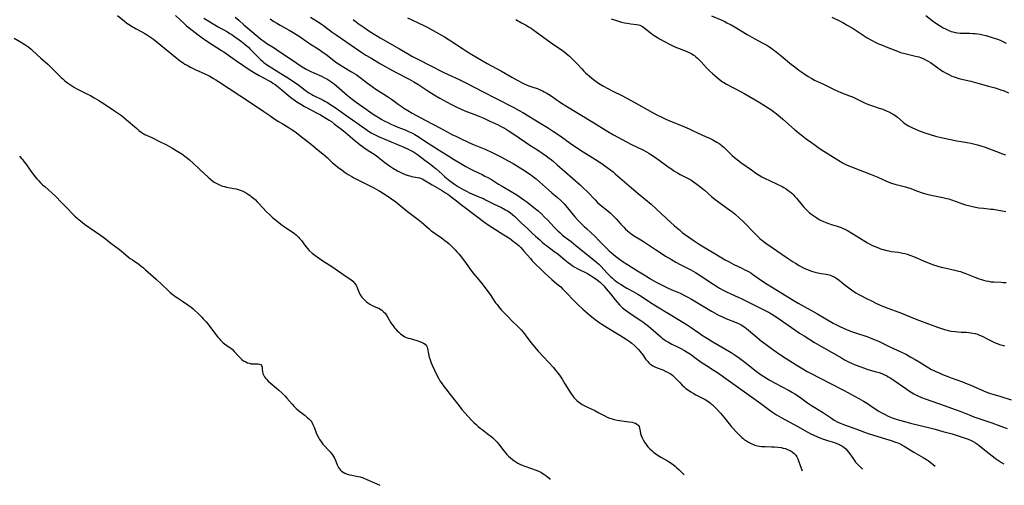
# Model space of a CAD drawing. Units: inches. Extents: x 2065950 to 2070643, y 216968 to 220138.
# Drawn here: x 2068986 to 2069281, y 217082 to 217221 of the extents above; entities that cross this region are included whole.
import ezdxf

# ---------------------------------------------------------------- set-up
doc = ezdxf.new("R2010")
doc.units = ezdxf.units.IN
doc.header["$MEASUREMENT"] = 0
doc.layers.add('c_19_T13S_R19E', color=84, linetype='Continuous')

msp = doc.modelspace()

# ---------------------------------------------------------------- linework, layer by layer
at = {"layer": 'c_19_T13S_R19E'}
for points, elevation in [([(2069015.07, 217222.67), (2069017.16, 217220.96), (2069017.92, 217220.37), (2069018.84, 217219.71), (2069019.62, 217219.2), (2069020.14, 217218.89), (2069020.67, 217218.6), (2069022.33, 217217.74), (2069023.31, 217217.19), (2069023.77, 217216.91), (2069024.66, 217216.33), (2069025.84, 217215.49), (2069026.99, 217214.6), (2069032.95, 217209.74), (2069034.04, 217208.92), (2069034.75, 217208.44), (2069035.34, 217208.06), (2069035.95, 217207.71), (2069037, 217207.14), (2069038.61, 217206.36), (2069041.98, 217204.77), (2069042.75, 217204.38), (2069043.93, 217203.72), (2069044.61, 217203.31), (2069045.42, 217202.78), (2069051.81, 217198.59), (2069055.32, 217196.32), (2069059.04, 217193.77), (2069060.78, 217192.55), (2069062.03, 217191.7), (2069063.4, 217190.82), (2069064.49, 217190.15), (2069066.33, 217189.05), (2069067.25, 217188.48), (2069067.71, 217188.17), (2069068.7, 217187.47), (2069069.86, 217186.6), (2069073.35, 217183.87), (2069074.86, 217182.61), (2069076.69, 217181.07), (2069078.09, 217179.83), (2069079.66, 217178.42), (2069080.55, 217177.65), (2069081.28, 217177.06), (2069082.5, 217176.16), (2069083.47, 217175.5), (2069084.37, 217174.91), (2069085.47, 217174.25), (2069086.09, 217173.89), (2069087.61, 217173.08), (2069090.81, 217171.5), (2069092.06, 217170.85), (2069092.76, 217170.47), (2069093.83, 217169.84), (2069094.63, 217169.36), (2069095.73, 217168.66), (2069097.35, 217167.55), (2069098.63, 217166.61), (2069099.88, 217165.63), (2069102.19, 217163.78), (2069104.95, 217161.68), (2069106.26, 217160.62), (2069108.67, 217158.5), (2069109.19, 217158.06), (2069109.72, 217157.65), (2069110.42, 217157.14), (2069112.37, 217155.81), (2069112.88, 217155.45), (2069113.38, 217155.07), (2069114.03, 217154.56), (2069114.67, 217154.02), (2069115.26, 217153.48), (2069115.89, 217152.88), (2069116.49, 217152.25), (2069117.02, 217151.66), (2069117.54, 217151.05), (2069118.37, 217150), (2069119.75, 217148.13), (2069121, 217146.39), (2069121.82, 217145.3), (2069123.04, 217143.78), (2069124.47, 217142.09), (2069125.17, 217141.24), (2069126.31, 217139.77), (2069126.96, 217138.85), (2069128.23, 217136.9), (2069128.61, 217136.36), (2069129.04, 217135.77), (2069129.5, 217135.2), (2069130.44, 217134.16), (2069132.38, 217132.11), (2069133.51, 217130.94), (2069135.36, 217129.12), (2069136.25, 217128.19), (2069136.79, 217127.59), (2069137.32, 217126.96), (2069137.73, 217126.45), (2069139.31, 217124.32), (2069140.21, 217123.19), (2069140.79, 217122.52), (2069141.41, 217121.84), (2069143, 217120.12), (2069145.96, 217116.85), (2069146.48, 217116.24), (2069146.98, 217115.63), (2069147.79, 217114.56), (2069148.62, 217113.35), (2069149.43, 217112.03), (2069150.59, 217110.07), (2069151.3, 217108.99), (2069151.69, 217108.44), (2069152.14, 217107.89), (2069152.62, 217107.37), (2069153.05, 217106.96), (2069153.5, 217106.57), (2069154.21, 217106.06), (2069154.62, 217105.8), (2069155.39, 217105.36), (2069156.18, 217104.97), (2069158.41, 217103.93), (2069159.62, 217103.31), (2069161.26, 217102.43), (2069162.12, 217102.01), (2069162.9, 217101.68), (2069163.65, 217101.43), (2069164.26, 217101.25), (2069165.15, 217101.06), (2069166.48, 217100.85), (2069168.66, 217100.6), (2069169.62, 217100.43), (2069170.15, 217100.3), (2069170.63, 217100.13), (2069171.05, 217099.91), (2069171.32, 217099.71), (2069171.57, 217099.43), (2069171.72, 217099.16), (2069171.87, 217098.66), (2069172, 217097.81), (2069172.15, 217097.09), (2069172.35, 217096.43), (2069172.6, 217095.8), (2069172.91, 217095.16), (2069173.33, 217094.43), (2069173.81, 217093.75), (2069174.35, 217093.09), (2069174.96, 217092.45), (2069175.61, 217091.83), (2069176.06, 217091.46), (2069176.75, 217090.93), (2069177.48, 217090.43), (2069178.46, 217089.83), (2069180.29, 217088.83), (2069181.08, 217088.36), (2069181.48, 217088.1), (2069181.99, 217087.72), (2069182.54, 217087.26), (2069183.08, 217086.78), (2069183.76, 217086.13), (2069184.7, 217085.17), (2069185.2, 217084.65)], 1010), ([(2069040.95, 217221.8), (2069045.34, 217219.18), (2069048.06, 217217.68), (2069048.85, 217217.23), (2069049.4, 217216.88), (2069049.9, 217216.54), (2069052.34, 217214.8), (2069052.79, 217214.47), (2069053.54, 217213.86), (2069054.38, 217213.11), (2069054.84, 217212.65), (2069057.31, 217210.07), (2069057.99, 217209.42), (2069058.7, 217208.79), (2069059.04, 217208.51), (2069059.83, 217207.93), (2069060.65, 217207.39), (2069063.28, 217205.7), (2069066.74, 217203.57), (2069068.02, 217202.73), (2069069.09, 217201.97), (2069071.39, 217200.22), (2069072.52, 217199.44), (2069073.1, 217199.07), (2069073.69, 217198.73), (2069074.15, 217198.49), (2069076.28, 217197.49), (2069076.82, 217197.22), (2069077.35, 217196.93), (2069078.12, 217196.49), (2069079.17, 217195.83), (2069080.1, 217195.2), (2069084.37, 217192.17), (2069086.92, 217190.44), (2069087.65, 217189.92), (2069089.64, 217188.44), (2069090.44, 217187.91), (2069091.25, 217187.41), (2069091.82, 217187.09), (2069092.62, 217186.68), (2069093.42, 217186.3), (2069101.06, 217183.08), (2069102.57, 217182.42), (2069103.21, 217182.1), (2069103.99, 217181.66), (2069104.6, 217181.28), (2069105.18, 217180.87), (2069107.38, 217179.17), (2069109.19, 217177.85), (2069109.78, 217177.38), (2069110.81, 217176.53), (2069112.49, 217175.02), (2069113.42, 217174.2), (2069114.89, 217172.96), (2069115.59, 217172.42), (2069116.3, 217171.93), (2069117.45, 217171.2), (2069118.92, 217170.35), (2069120.07, 217169.75), (2069120.79, 217169.39), (2069121.52, 217169.06), (2069123.62, 217168.21), (2069124.97, 217167.62), (2069125.63, 217167.3), (2069128.23, 217165.98), (2069130.39, 217164.91), (2069131.59, 217164.28), (2069132.22, 217163.92), (2069132.66, 217163.64), (2069133.08, 217163.34), (2069133.74, 217162.83), (2069134.36, 217162.28), (2069136.44, 217160.25), (2069138.09, 217158.77), (2069139.63, 217157.28), (2069140.63, 217156.34), (2069141.86, 217155.23), (2069142.59, 217154.59), (2069143.35, 217153.97), (2069143.88, 217153.56), (2069146.13, 217151.88), (2069147.36, 217150.92), (2069149.42, 217149.19), (2069150.37, 217148.42), (2069151.08, 217147.91), (2069151.64, 217147.53), (2069152.26, 217147.15), (2069153.29, 217146.58), (2069156.17, 217145.15), (2069157.01, 217144.67), (2069157.95, 217144.06), (2069158.7, 217143.51), (2069159.63, 217142.8), (2069160.08, 217142.41), (2069160.39, 217142.13), (2069161.08, 217141.41), (2069161.85, 217140.52), (2069163.09, 217139.04), (2069164.49, 217137.26), (2069165.19, 217136.39), (2069165.88, 217135.64), (2069166.29, 217135.24), (2069166.71, 217134.86), (2069167.49, 217134.22), (2069168.89, 217133.2), (2069169.95, 217132.49), (2069172.28, 217130.98), (2069172.87, 217130.58), (2069173.78, 217129.92), (2069174.58, 217129.3), (2069175.24, 217128.74), (2069178.2, 217126.1), (2069178.69, 217125.69), (2069179.34, 217125.21), (2069179.91, 217124.84), (2069180.5, 217124.49), (2069181.51, 217123.95), (2069183.44, 217123.04), (2069184.27, 217122.63), (2069185.37, 217122.01), (2069186.18, 217121.5), (2069187.13, 217120.85), (2069188.81, 217119.6), (2069189.92, 217118.81), (2069190.65, 217118.32), (2069192.47, 217117.19), (2069193.79, 217116.34), (2069195.52, 217115.17), (2069197.1, 217114.08), (2069205.45, 217108.06), (2069208.27, 217106.07), (2069211.07, 217103.96), (2069211.82, 217103.44), (2069213.01, 217102.7), (2069214.41, 217101.89), (2069219.37, 217099.12), (2069222, 217097.68), (2069223.49, 217096.91), (2069224.2, 217096.57), (2069225.28, 217096.09), (2069226.52, 217095.59), (2069227.38, 217095.27), (2069228.26, 217094.97), (2069230.38, 217094.32), (2069231.14, 217094.06), (2069231.87, 217093.77), (2069232.19, 217093.61), (2069232.62, 217093.36), (2069233.22, 217092.93), (2069233.78, 217092.43), (2069234.22, 217091.96), (2069234.64, 217091.47), (2069235.04, 217090.94), (2069236.38, 217088.96), (2069236.73, 217088.5), (2069237.2, 217087.95), (2069237.71, 217087.42), (2069238.17, 217086.99), (2069238.65, 217086.58), (2069238.76, 217086.5)], 1006), ([(2069050.43, 217222.1), (2069051.47, 217221.21), (2069053.05, 217219.81), (2069055.43, 217217.78), (2069058.01, 217215.67), (2069059.07, 217214.87), (2069059.95, 217214.27), (2069062.08, 217212.9), (2069063.54, 217211.93), (2069065.51, 217210.6), (2069068.88, 217208.28), (2069070.49, 217207.26), (2069071.72, 217206.54), (2069073.12, 217205.8), (2069073.99, 217205.39), (2069076.33, 217204.37), (2069077.39, 217203.85), (2069077.91, 217203.57), (2069078.54, 217203.21), (2069079.14, 217202.82), (2069079.73, 217202.4), (2069080.28, 217201.97), (2069080.82, 217201.53), (2069084, 217198.74), (2069085.53, 217197.49), (2069086.78, 217196.55), (2069089.7, 217194.45), (2069090.84, 217193.65), (2069092.14, 217192.8), (2069093.32, 217192.08), (2069094.43, 217191.43), (2069095.2, 217191), (2069096.46, 217190.35), (2069097.16, 217190.02), (2069098.18, 217189.57), (2069099.3, 217189.11), (2069101.51, 217188.24), (2069102.31, 217187.91), (2069103.21, 217187.49), (2069103.67, 217187.25), (2069104.32, 217186.89), (2069104.89, 217186.54), (2069108.37, 217184.26), (2069111.65, 217182.19), (2069114.54, 217180.33), (2069115.95, 217179.46), (2069118.15, 217178.16), (2069119.64, 217177.3), (2069120.83, 217176.65), (2069122.16, 217175.98), (2069124.55, 217174.84), (2069125.43, 217174.41), (2069126.29, 217173.95), (2069127.34, 217173.34), (2069129.48, 217172), (2069130.56, 217171.35), (2069133.33, 217169.79), (2069133.82, 217169.5), (2069135.04, 217168.72), (2069136.4, 217167.8), (2069137.38, 217167.1), (2069137.99, 217166.64), (2069140.08, 217164.99), (2069141.36, 217163.93), (2069142.36, 217163.04), (2069143.35, 217162.09), (2069144.2, 217161.21), (2069145.29, 217160.02), (2069146.13, 217159.13), (2069147.3, 217157.95), (2069147.88, 217157.41), (2069148.65, 217156.74), (2069149.23, 217156.27), (2069151.3, 217154.74), (2069152.76, 217153.59), (2069157.85, 217149.43), (2069158.95, 217148.5), (2069159.58, 217147.93), (2069160.2, 217147.32), (2069162.15, 217145.27), (2069163.24, 217144.16), (2069163.68, 217143.75), (2069164.37, 217143.15), (2069164.88, 217142.75), (2069165.41, 217142.37), (2069166.11, 217141.89), (2069167.2, 217141.22), (2069167.98, 217140.77), (2069169.98, 217139.68), (2069171.32, 217138.91), (2069172.29, 217138.3), (2069174.83, 217136.63), (2069176.71, 217135.44), (2069181.01, 217132.79), (2069184.83, 217130.53), (2069186.12, 217129.72), (2069187.35, 217128.89), (2069189.64, 217127.29), (2069190.49, 217126.71), (2069191.78, 217125.87), (2069192.74, 217125.27), (2069193.82, 217124.62), (2069197.68, 217122.41), (2069199.34, 217121.4), (2069200.61, 217120.56), (2069201.85, 217119.68), (2069203.48, 217118.45), (2069205.9, 217116.55), (2069206.96, 217115.73), (2069208.11, 217114.9), (2069209.22, 217114.17), (2069210.74, 217113.23), (2069212.55, 217112.19), (2069214.46, 217111.15), (2069216.75, 217109.96), (2069217.74, 217109.4), (2069218.44, 217108.98), (2069219.55, 217108.26), (2069220.31, 217107.75), (2069222.33, 217106.3), (2069223.51, 217105.49), (2069226.74, 217103.43), (2069229.46, 217101.64), (2069230.3, 217101.12), (2069231.38, 217100.51), (2069232.18, 217100.13), (2069233.12, 217099.74), (2069236.82, 217098.45), (2069239.42, 217097.47), (2069240.49, 217097.08), (2069242.14, 217096.54), (2069245.74, 217095.45), (2069247.41, 217094.92), (2069248.67, 217094.49), (2069249.37, 217094.22), (2069250.28, 217093.83), (2069250.58, 217093.69), (2069251.35, 217093.27), (2069254.2, 217091.49), (2069256.35, 217090.27), (2069257.05, 217089.86), (2069257.98, 217089.27), (2069258.58, 217088.87), (2069259.49, 217088.19), (2069260.61, 217087.25)], 1004), ([(2069073.04, 217222.11), (2069075.1, 217220.85), (2069076.19, 217220.15), (2069077.3, 217219.34), (2069079.55, 217217.6), (2069080.7, 217216.78), (2069086.83, 217212.59), (2069088.46, 217211.5), (2069089.66, 217210.75), (2069090.94, 217209.97), (2069094.04, 217208.15), (2069095.61, 217207.25), (2069096.79, 217206.59), (2069098.75, 217205.55), (2069102.7, 217203.53), (2069104.08, 217202.75), (2069105.28, 217202.01), (2069108.23, 217200.02), (2069109.41, 217199.26), (2069110.14, 217198.81), (2069111.86, 217197.79), (2069115.18, 217195.98), (2069116.73, 217195.2), (2069118.49, 217194.39), (2069119.91, 217193.81), (2069122.38, 217192.85), (2069123.62, 217192.35), (2069125.05, 217191.75), (2069126.91, 217190.94), (2069129.23, 217189.86), (2069130.33, 217189.31), (2069131.06, 217188.91), (2069131.79, 217188.48), (2069132.73, 217187.88), (2069133.84, 217187.15), (2069137.59, 217184.57), (2069138.91, 217183.7), (2069141.51, 217182.03), (2069142.6, 217181.31), (2069143.66, 217180.56), (2069144.34, 217180.06), (2069145.36, 217179.26), (2069145.99, 217178.74), (2069147.15, 217177.75), (2069154.03, 217171.76), (2069154.96, 217170.9), (2069156.18, 217169.69), (2069158.48, 217167.23), (2069159.27, 217166.47), (2069160.04, 217165.8), (2069162.32, 217163.95), (2069163.16, 217163.22), (2069163.52, 217162.89), (2069164.17, 217162.24), (2069164.8, 217161.56), (2069166.22, 217159.97), (2069167.09, 217159.03), (2069167.67, 217158.45), (2069168.18, 217157.98), (2069168.72, 217157.52), (2069169.25, 217157.11), (2069170.02, 217156.58), (2069172.24, 217155.22), (2069173.04, 217154.71), (2069176.6, 217152.34), (2069178.38, 217151.19), (2069179.68, 217150.38), (2069181.45, 217149.31), (2069182.74, 217148.58), (2069184.06, 217147.86), (2069187.29, 217146.19), (2069188.65, 217145.41), (2069190.36, 217144.33), (2069194.13, 217141.83), (2069195.29, 217141.1), (2069195.9, 217140.73), (2069197.19, 217140.02), (2069197.95, 217139.64), (2069199.23, 217139.04), (2069201.42, 217138.07), (2069202.32, 217137.65), (2069205.33, 217136.14), (2069208.4, 217134.66), (2069209.42, 217134.14), (2069210.21, 217133.72), (2069210.99, 217133.29), (2069211.55, 217132.95), (2069212.36, 217132.43), (2069213.16, 217131.89), (2069218.44, 217128.21), (2069219.87, 217127.25), (2069221.26, 217126.36), (2069224.4, 217124.42), (2069226.44, 217123.19), (2069232.45, 217119.75), (2069233.42, 217119.21), (2069234.61, 217118.6), (2069235.71, 217118.08), (2069236.6, 217117.69), (2069237.99, 217117.15), (2069239.07, 217116.76), (2069240.43, 217116.32), (2069242.92, 217115.61), (2069243.81, 217115.34), (2069244.58, 217115.07), (2069245.41, 217114.72), (2069245.97, 217114.44), (2069246.53, 217114.13), (2069247.29, 217113.67), (2069248.29, 217113), (2069251.79, 217110.56), (2069252.6, 217110.01), (2069253.41, 217109.49), (2069254.19, 217109.03), (2069254.82, 217108.68), (2069255.46, 217108.36), (2069256.5, 217107.9), (2069257.66, 217107.45), (2069263.62, 217105.38), (2069266.59, 217104.31), (2069268.35, 217103.63), (2069270.81, 217102.63), (2069272.19, 217102.1), (2069273.7, 217101.57), (2069277.64, 217100.27), (2069281.16, 217098.95), (2069282.2, 217098.57)], 1000), ([(2069085.89, 217221.39), (2069086.83, 217220.66), (2069087.37, 217220.25), (2069089.1, 217219.04), (2069090.89, 217217.84), (2069092.67, 217216.72), (2069093.94, 217215.96), (2069099.77, 217212.61), (2069102.15, 217211.22), (2069103.48, 217210.46), (2069105.68, 217209.3), (2069108.94, 217207.65), (2069112.84, 217205.64), (2069114.22, 217204.97), (2069117.68, 217203.38), (2069119.66, 217202.42), (2069124.91, 217199.69), (2069128.82, 217197.71), (2069134.12, 217194.96), (2069135.68, 217194.11), (2069136.76, 217193.48), (2069141.68, 217190.51), (2069144.2, 217188.95), (2069146.03, 217187.77), (2069147.41, 217186.84), (2069148.38, 217186.17), (2069151.01, 217184.29), (2069152.35, 217183.38), (2069154.95, 217181.71), (2069158.66, 217179.4), (2069159.72, 217178.72), (2069160.49, 217178.2), (2069161.47, 217177.51), (2069162.78, 217176.51), (2069163.89, 217175.63), (2069164.52, 217175.11), (2069169.47, 217170.85), (2069171.42, 217169.21), (2069173.64, 217167.38), (2069175.37, 217165.91), (2069176.85, 217164.6), (2069179.95, 217161.7), (2069182.38, 217159.48), (2069183.8, 217158.22), (2069184.69, 217157.47), (2069185.64, 217156.75), (2069186.92, 217155.84), (2069188.22, 217154.96), (2069190.04, 217153.79), (2069194.21, 217151.2), (2069196.03, 217150.11), (2069197.52, 217149.28), (2069198.77, 217148.61), (2069200.18, 217147.88), (2069202.36, 217146.82), (2069203.49, 217146.24), (2069204.53, 217145.69), (2069205.22, 217145.29), (2069205.79, 217144.93), (2069206.5, 217144.45), (2069208.48, 217143.06), (2069210.2, 217141.91), (2069211.45, 217141.11), (2069214.56, 217139.19), (2069217.45, 217137.44), (2069219.49, 217136.24), (2069225.1, 217133.11), (2069230.02, 217130.23), (2069230.79, 217129.81), (2069232.04, 217129.16), (2069233.07, 217128.68), (2069234.18, 217128.21), (2069235.45, 217127.72), (2069236.72, 217127.26), (2069240.42, 217126.07), (2069241.32, 217125.75), (2069242.61, 217125.23), (2069243.65, 217124.76), (2069247.01, 217123.13), (2069250.36, 217121.58), (2069252.03, 217120.75), (2069253.36, 217120.04), (2069254.64, 217119.32), (2069255.86, 217118.58), (2069258.27, 217117.08), (2069259.54, 217116.34), (2069260.19, 217116.01), (2069260.98, 217115.62), (2069261.79, 217115.25), (2069262.82, 217114.81), (2069264.41, 217114.17), (2069265.43, 217113.78), (2069268.85, 217112.54), (2069270.2, 217112.03), (2069271.33, 217111.57), (2069275.12, 217109.91), (2069276.35, 217109.42), (2069277.2, 217109.12), (2069277.94, 217108.88), (2069280.36, 217108.18), (2069283.48, 217107.19)], 998), ([(2068983.99, 217215.81), (2068985.92, 217214.73), (2068987.23, 217213.94), (2068987.83, 217213.54), (2068988.42, 217213.11), (2068989.17, 217212.51), (2068989.59, 217212.14), (2068992.07, 217209.79), (2068992.64, 217209.28), (2068994.12, 217208.02), (2068994.76, 217207.46), (2068995.67, 217206.56), (2068997.34, 217204.8), (2068998.15, 217204), (2068998.61, 217203.57), (2068999.24, 217203.02), (2068999.66, 217202.69), (2069000.08, 217202.37), (2069000.93, 217201.77), (2069001.51, 217201.41), (2069002.16, 217201.02), (2069002.82, 217200.64), (2069003.89, 217200.08), (2069006.11, 217198.99), (2069006.93, 217198.57), (2069008.04, 217197.94), (2069009.44, 217197.09), (2069011.62, 217195.7), (2069014.22, 217193.99), (2069015.66, 217193.01), (2069016.24, 217192.59), (2069016.97, 217192.01), (2069017.69, 217191.42), (2069020.15, 217189.26), (2069020.84, 217188.67), (2069021.5, 217188.13), (2069022.19, 217187.61), (2069022.77, 217187.23), (2069023.32, 217186.92), (2069023.97, 217186.59), (2069025.36, 217185.94), (2069027.71, 217184.81), (2069029.34, 217184.01), (2069029.98, 217183.68), (2069031.34, 217182.9), (2069033.17, 217181.8), (2069034.39, 217181.03), (2069035.31, 217180.37), (2069036.08, 217179.77), (2069036.72, 217179.23), (2069037.66, 217178.39), (2069039.79, 217176.41), (2069042.3, 217174.1), (2069042.99, 217173.48), (2069043.7, 217172.91), (2069044.14, 217172.6), (2069044.88, 217172.14), (2069045.66, 217171.75), (2069046.13, 217171.56), (2069046.61, 217171.4), (2069047.21, 217171.23), (2069047.81, 217171.09), (2069050.03, 217170.67), (2069050.66, 217170.53), (2069051.56, 217170.29), (2069052.19, 217170.07), (2069052.68, 217169.87), (2069053.15, 217169.65), (2069053.81, 217169.28), (2069054.46, 217168.87), (2069054.89, 217168.56), (2069055.24, 217168.29), (2069055.87, 217167.77), (2069056.47, 217167.23), (2069057.05, 217166.66), (2069057.61, 217166.07), (2069059.76, 217163.74), (2069060.87, 217162.65), (2069061.6, 217161.99), (2069062.48, 217161.25), (2069064.16, 217159.97), (2069065.26, 217159.19), (2069067.27, 217157.85), (2069068.22, 217157.14), (2069068.7, 217156.76), (2069069.35, 217156.16), (2069069.87, 217155.59), (2069070.31, 217155.05), (2069071.55, 217153.34), (2069072.09, 217152.66), (2069072.68, 217152.02), (2069073.54, 217151.23), (2069074.33, 217150.6), (2069075.02, 217150.09), (2069075.73, 217149.59), (2069077.01, 217148.74), (2069079.4, 217147.19), (2069084.09, 217144.03), (2069085.1, 217143.32), (2069085.76, 217142.78), (2069086.28, 217142.25), (2069086.7, 217141.67), (2069086.88, 217141.33), (2069087.03, 217140.97), (2069087.44, 217139.85), (2069087.66, 217139.33), (2069087.89, 217138.9), (2069088.16, 217138.47), (2069088.48, 217138.03), (2069088.83, 217137.6), (2069089.33, 217137.08), (2069089.75, 217136.7), (2069090.27, 217136.29), (2069090.82, 217135.93), (2069091.57, 217135.54), (2069093.19, 217134.85), (2069093.58, 217134.67), (2069093.95, 217134.46), (2069094.49, 217134.09), (2069095, 217133.65), (2069095.42, 217133.19), (2069095.79, 217132.69), (2069096.26, 217131.93), (2069097.16, 217130.34), (2069097.43, 217129.91), (2069097.82, 217129.36), (2069098.22, 217128.85), (2069098.65, 217128.36), (2069099.08, 217127.9), (2069099.52, 217127.46), (2069100.07, 217126.99), (2069100.49, 217126.67), (2069100.93, 217126.39), (2069101.41, 217126.14), (2069101.9, 217125.92), (2069102.36, 217125.75), (2069102.93, 217125.57), (2069105, 217124.96), (2069106.07, 217124.6), (2069106.38, 217124.47), (2069106.96, 217124.2), (2069107.46, 217123.88), (2069107.89, 217123.43), (2069108.08, 217123), (2069108.18, 217122.58), (2069108.43, 217121.03), (2069108.54, 217120.5), (2069108.68, 217119.95), (2069108.92, 217119.16), (2069109.22, 217118.34), (2069109.53, 217117.61), (2069110.25, 217116.05), (2069110.96, 217114.61), (2069111.6, 217113.47), (2069111.92, 217112.93), (2069112.55, 217111.97), (2069113.1, 217111.21), (2069113.67, 217110.47), (2069114.99, 217108.81), (2069117.63, 217105.4), (2069118.49, 217104.31), (2069119.4, 217103.24), (2069120.39, 217102.15), (2069121.42, 217101.06), (2069122.17, 217100.3), (2069122.77, 217099.73), (2069123.39, 217099.17), (2069123.96, 217098.68), (2069124.55, 217098.22), (2069126.08, 217097.09), (2069127.15, 217096.26), (2069127.79, 217095.72), (2069128.4, 217095.14), (2069128.96, 217094.54), (2069129.49, 217093.92), (2069131.13, 217091.82), (2069131.56, 217091.3), (2069132.03, 217090.77), (2069132.52, 217090.26), (2069133.1, 217089.72), (2069133.72, 217089.22), (2069134.09, 217088.94), (2069134.72, 217088.53), (2069135.32, 217088.19), (2069135.94, 217087.88), (2069136.58, 217087.59), (2069137.09, 217087.4), (2069139.37, 217086.6), (2069140.48, 217086.19), (2069141.35, 217085.82), (2069142.21, 217085.4), (2069142.6, 217085.18), (2069143.1, 217084.86), (2069143.68, 217084.45), (2069144.23, 217084.01), (2069144.68, 217083.62), (2069145.05, 217083.27)], 1012), ([(2069140.78, 217173.52), (2069141.84, 217172.62), (2069144.47, 217170.26), (2069145.52, 217169.36), (2069147.21, 217167.96), (2069148.16, 217167.09), (2069148.74, 217166.51), (2069149.2, 217166.01), (2069149.69, 217165.45), (2069151.54, 217163.24), (2069152.44, 217162.2), (2069153.54, 217160.98), (2069154.36, 217160.11), (2069155.2, 217159.26), (2069155.87, 217158.62), (2069158.48, 217156.2), (2069159.65, 217155.09), (2069162.77, 217151.97), (2069163.43, 217151.35), (2069164.07, 217150.79), (2069165.15, 217149.92), (2069165.83, 217149.42), (2069166.92, 217148.67), (2069168.24, 217147.82), (2069171.25, 217145.94), (2069173.69, 217144.39), (2069174.86, 217143.68), (2069175.47, 217143.33), (2069176.88, 217142.55), (2069178.41, 217141.75), (2069180.09, 217140.91), (2069181.5, 217140.26), (2069183.39, 217139.48), (2069184.28, 217139.09), (2069185.55, 217138.46), (2069186.35, 217138.02), (2069187.4, 217137.42), (2069193.45, 217133.81), (2069194.34, 217133.3), (2069195.8, 217132.53), (2069196.54, 217132.18), (2069197.77, 217131.65), (2069200.91, 217130.44), (2069201.76, 217130.05), (2069202.27, 217129.77), (2069202.52, 217129.62), (2069203.24, 217129.12), (2069203.93, 217128.59), (2069206.43, 217126.5), (2069208.46, 217124.85), (2069209.86, 217123.76), (2069211.46, 217122.57), (2069212.83, 217121.6), (2069214.44, 217120.52), (2069215.84, 217119.61), (2069218.85, 217117.71), (2069220.92, 217116.46), (2069222.18, 217115.74), (2069222.98, 217115.3), (2069226.32, 217113.62), (2069228.97, 217112.21), (2069233.25, 217109.96), (2069237.75, 217107.53), (2069239.09, 217106.77), (2069240.26, 217106.05), (2069241.33, 217105.37), (2069243.53, 217103.92), (2069244.37, 217103.4), (2069244.77, 217103.18), (2069245.62, 217102.73), (2069246.5, 217102.32), (2069247.5, 217101.9), (2069248.06, 217101.69), (2069248.63, 217101.49), (2069249.89, 217101.09), (2069251.77, 217100.56), (2069253.24, 217100.18), (2069259.41, 217098.66), (2069260.64, 217098.35), (2069262.97, 217097.71), (2069265.72, 217096.92), (2069269.06, 217095.91), (2069269.93, 217095.61), (2069270.58, 217095.37), (2069271.21, 217095.09), (2069272.06, 217094.67), (2069272.72, 217094.26), (2069273.36, 217093.82), (2069273.81, 217093.47), (2069276.45, 217091.31), (2069278.12, 217090.03), (2069278.76, 217089.57), (2069279.9, 217088.79), (2069280.56, 217088.38), (2069281.25, 217087.98), (2069281.28, 217087.96)], 1002)]:
    msp.add_lwpolyline(points, dxfattribs=dict(at, elevation=elevation))
for points in [[(2069032.52, 217222.63, 1008), (2069035.09, 217220.19, 1008), (2069035.69, 217219.64, 1008), (2069036.3, 217219.1, 1008), (2069037.45, 217218.18, 1008), (2069039.28, 217216.8, 1008), (2069040.41, 217215.99, 1008), (2069041.49, 217215.24, 1008), (2069043.47, 217213.9, 1008), (2069046.3, 217212.11, 1008), (2069046.97, 217211.67, 1008), (2069050.53, 217209.23, 1008), (2069052.98, 217207.51, 1008), (2069054.03, 217206.8, 1008), (2069055.43, 217205.9, 1008), (2069056.4, 217205.3, 1008), (2069057.66, 217204.56, 1008), (2069060.6, 217203.03, 1008), (2069061.17, 217202.69, 1008), (2069061.73, 217202.35, 1008), (2069062.4, 217201.87, 1008), (2069062.9, 217201.49, 1008), (2069064.43, 217200.27, 1008), (2069066.67, 217198.45, 1008), (2069067.45, 217197.85, 1008), (2069068.95, 217196.74, 1008), (2069070.1, 217195.96, 1008), (2069071.27, 217195.26, 1008), (2069072, 217194.86, 1008), (2069074.88, 217193.4, 1008), (2069076.04, 217192.76, 1008), (2069077.68, 217191.79, 1008), (2069078.61, 217191.2, 1008), (2069079.29, 217190.75, 1008), (2069080.28, 217190.03, 1008), (2069082.41, 217188.34, 1008), (2069083.5, 217187.46, 1008), (2069086.32, 217185.08, 1008), (2069087.32, 217184.27, 1008), (2069087.97, 217183.77, 1008), (2069089.73, 217182.52, 1008), (2069092.72, 217180.53, 1008), (2069093.38, 217180.05, 1008), (2069095.32, 217178.44, 1008), (2069096.02, 217177.93, 1008), (2069096.74, 217177.43, 1008), (2069097.99, 217176.65, 1008), (2069099.13, 217175.99, 1008), (2069100.31, 217175.39, 1008), (2069101.51, 217174.87, 1008), (2069102.37, 217174.57, 1008), (2069102.86, 217174.42, 1008), (2069103.34, 217174.3, 1008), (2069103.92, 217174.18, 1008), (2069105.13, 217173.98, 1008), (2069105.77, 217173.84, 1008), (2069106.08, 217173.74, 1008), (2069106.6, 217173.53, 1008), (2069107.1, 217173.27, 1008), (2069107.6, 217172.98, 1008), (2069109.56, 217171.8, 1008), (2069112.33, 217170.17, 1008), (2069113.61, 217169.35, 1008), (2069114.23, 217168.92, 1008), (2069114.77, 217168.52, 1008), (2069116.43, 217167.24, 1008), (2069118.35, 217165.79, 1008), (2069123.24, 217162.02, 1008), (2069124.96, 217160.74, 1008), (2069126.72, 217159.53, 1008), (2069127.52, 217159.01, 1008), (2069131.09, 217156.78, 1008), (2069132.25, 217156.02, 1008), (2069133.3, 217155.31, 1008), (2069134.02, 217154.78, 1008), (2069134.6, 217154.34, 1008), (2069135.15, 217153.87, 1008), (2069135.66, 217153.41, 1008), (2069136.17, 217152.91, 1008), (2069137.12, 217151.87, 1008), (2069139.06, 217149.59, 1008), (2069139.61, 217148.97, 1008), (2069140.84, 217147.7, 1008), (2069141.88, 217146.69, 1008), (2069143.44, 217145.2, 1008), (2069144.47, 217144.24, 1008), (2069145.49, 217143.35, 1008), (2069147.02, 217142.07, 1008), (2069148.17, 217141.08, 1008), (2069148.73, 217140.55, 1008), (2069149.76, 217139.52, 1008), (2069152.2, 217136.94, 1008), (2069153.29, 217135.86, 1008), (2069154.84, 217134.44, 1008), (2069156.89, 217132.64, 1008), (2069157.47, 217132.16, 1008), (2069158.55, 217131.31, 1008), (2069159.93, 217130.29, 1008), (2069160.54, 217129.88, 1008), (2069162.13, 217128.88, 1008), (2069165.9, 217126.64, 1008), (2069167.07, 217125.92, 1008), (2069168.16, 217125.19, 1008), (2069168.72, 217124.79, 1008), (2069169.49, 217124.21, 1008), (2069170.44, 217123.39, 1008), (2069171.02, 217122.83, 1008), (2069171.5, 217122.34, 1008), (2069171.95, 217121.82, 1008), (2069172.37, 217121.31, 1008), (2069172.61, 217120.97, 1008), (2069173.74, 217119.33, 1008), (2069174.29, 217118.66, 1008), (2069174.67, 217118.29, 1008), (2069175.07, 217117.94, 1008), (2069175.45, 217117.67, 1008), (2069175.84, 217117.42, 1008), (2069176.43, 217117.12, 1008), (2069177.1, 217116.82, 1008), (2069178.8, 217116.15, 1008), (2069179.77, 217115.74, 1008), (2069180.29, 217115.5, 1008), (2069180.96, 217115.12, 1008), (2069181.3, 217114.91, 1008), (2069181.85, 217114.49, 1008), (2069182.36, 217114.03, 1008), (2069182.85, 217113.53, 1008), (2069183.94, 217112.34, 1008), (2069184.69, 217111.56, 1008), (2069185.23, 217111.07, 1008), (2069185.79, 217110.6, 1008), (2069186.5, 217110.05, 1008), (2069187.25, 217109.55, 1008), (2069187.91, 217109.15, 1008), (2069188.71, 217108.72, 1008), (2069190.95, 217107.56, 1008), (2069191.54, 217107.23, 1008), (2069192.31, 217106.77, 1008), (2069193.08, 217106.24, 1008), (2069193.35, 217106.02, 1008), (2069193.69, 217105.75, 1008), (2069194.3, 217105.19, 1008), (2069195.2, 217104.25, 1008), (2069196.11, 217103.22, 1008), (2069197.67, 217101.42, 1008), (2069199.51, 217099.1, 1008), (2069199.93, 217098.57, 1008), (2069200.75, 217097.64, 1008), (2069201.13, 217097.23, 1008), (2069201.82, 217096.54, 1008), (2069202.54, 217095.9, 1008), (2069202.96, 217095.55, 1008), (2069203.4, 217095.21, 1008), (2069203.95, 217094.83, 1008), (2069204.52, 217094.48, 1008), (2069205.17, 217094.14, 1008), (2069205.61, 217093.94, 1008), (2069206.05, 217093.76, 1008), (2069206.51, 217093.61, 1008), (2069207.25, 217093.41, 1008), (2069207.85, 217093.29, 1008), (2069208.46, 217093.21, 1008), (2069209.56, 217093.15, 1008), (2069211.48, 217093.1, 1008), (2069212.29, 217093.07, 1008), (2069213.42, 217092.97, 1008), (2069214.36, 217092.83, 1008), (2069215.02, 217092.69, 1008), (2069215.65, 217092.51, 1008), (2069216.49, 217092.2, 1008), (2069217.09, 217091.92, 1008), (2069217.71, 217091.55, 1008), (2069218.31, 217091.08, 1008), (2069218.8, 217090.52, 1008), (2069219.09, 217090.05, 1008), (2069219.37, 217089.45, 1008), (2069219.61, 217088.81, 1008), (2069220.07, 217087.46, 1008), (2069220.6, 217086.15, 1008), (2069220.73, 217085.87, 1008)], [(2069060.87, 217221.62, 1002), (2069062.05, 217220.85, 1002), (2069062.95, 217220.3, 1002), (2069063.94, 217219.73, 1002), (2069066.63, 217218.23, 1002), (2069067.82, 217217.54, 1002), (2069068.65, 217217.03, 1002), (2069069.66, 217216.38, 1002), (2069072.75, 217214.27, 1002), (2069075.65, 217212.4, 1002), (2069076.87, 217211.56, 1002), (2069077.64, 217210.98, 1002), (2069079.52, 217209.47, 1002), (2069080.17, 217208.98, 1002), (2069080.93, 217208.43, 1002), (2069081.44, 217208.09, 1002), (2069082.52, 217207.4, 1002), (2069085.33, 217205.76, 1002), (2069086.71, 217204.89, 1002), (2069087.58, 217204.28, 1002), (2069088.3, 217203.74, 1002), (2069090.15, 217202.29, 1002), (2069091.54, 217201.27, 1002), (2069092.68, 217200.5, 1002), (2069095.05, 217199.02, 1002), (2069096.43, 217198.12, 1002), (2069097.32, 217197.49, 1002), (2069099.4, 217195.95, 1002), (2069100.51, 217195.18, 1002), (2069101.09, 217194.8, 1002), (2069102.27, 217194.06, 1002), (2069103.53, 217193.32, 1002), (2069107.51, 217191.21, 1002), (2069111.9, 217188.85, 1002), (2069114.06, 217187.66, 1002), (2069115.46, 217186.93, 1002), (2069116.66, 217186.34, 1002), (2069117.85, 217185.77, 1002), (2069120.62, 217184.51, 1002), (2069122.22, 217183.81, 1002), (2069125.64, 217182.36, 1002), (2069127.34, 217181.6, 1002), (2069128.98, 217180.79, 1002), (2069130.42, 217180.06, 1002), (2069132.22, 217179.1, 1002), (2069133.92, 217178.15, 1002), (2069135.47, 217177.22, 1002), (2069137.3, 217176.06, 1002), (2069138.02, 217175.58, 1002), (2069139.1, 217174.83, 1002), (2069140.06, 217174.1, 1002), (2069140.78, 217173.52, 1002)], [(2069102.14, 217221.94, 996), (2069103.46, 217221.3, 996), (2069105.55, 217220.34, 996), (2069107.03, 217219.64, 996), (2069108.28, 217218.98, 996), (2069112.36, 217216.7, 996), (2069113.25, 217216.19, 996), (2069114.69, 217215.3, 996), (2069118.93, 217212.51, 996), (2069120.17, 217211.72, 996), (2069121.45, 217210.94, 996), (2069126.13, 217208.24, 996), (2069130.35, 217205.91, 996), (2069133.45, 217204.1, 996), (2069135.27, 217203.08, 996), (2069136.55, 217202.42, 996), (2069137.22, 217202.1, 996), (2069137.91, 217201.81, 996), (2069138.59, 217201.54, 996), (2069139.46, 217201.22, 996), (2069141.07, 217200.67, 996), (2069141.65, 217200.46, 996), (2069142.21, 217200.23, 996), (2069142.7, 217200, 996), (2069143.19, 217199.75, 996), (2069143.85, 217199.38, 996), (2069144.98, 217198.68, 996), (2069148.45, 217196.32, 996), (2069149.75, 217195.49, 996), (2069157.81, 217190.55, 996), (2069162.29, 217187.76, 996), (2069163.98, 217186.77, 996), (2069167.91, 217184.64, 996), (2069169.46, 217183.86, 996), (2069172.84, 217182.23, 996), (2069173.96, 217181.65, 996), (2069174.59, 217181.29, 996), (2069175.25, 217180.88, 996), (2069176.32, 217180.17, 996), (2069177.69, 217179.19, 996), (2069180.41, 217177.2, 996), (2069181.52, 217176.43, 996), (2069182.18, 217176.01, 996), (2069183.2, 217175.38, 996), (2069184.02, 217174.91, 996), (2069186.69, 217173.53, 996), (2069187.23, 217173.23, 996), (2069188.08, 217172.7, 996), (2069189.1, 217171.98, 996), (2069190.36, 217170.99, 996), (2069191.38, 217170.13, 996), (2069193.5, 217168.28, 996), (2069194.57, 217167.38, 996), (2069195.29, 217166.82, 996), (2069196.02, 217166.29, 996), (2069199.28, 217163.97, 996), (2069199.85, 217163.54, 996), (2069200.55, 217162.97, 996), (2069201.89, 217161.78, 996), (2069202.99, 217160.73, 996), (2069203.63, 217160.07, 996), (2069205.93, 217157.68, 996), (2069206.91, 217156.7, 996), (2069208.01, 217155.67, 996), (2069209.01, 217154.82, 996), (2069209.74, 217154.26, 996), (2069211.38, 217153.1, 996), (2069216.15, 217149.88, 996), (2069217.95, 217148.68, 996), (2069218.72, 217148.2, 996), (2069219.77, 217147.56, 996), (2069220.5, 217147.16, 996), (2069221.09, 217146.85, 996), (2069221.68, 217146.57, 996), (2069222.31, 217146.3, 996), (2069222.94, 217146.05, 996), (2069223.53, 217145.84, 996), (2069224.22, 217145.63, 996), (2069225.43, 217145.34, 996), (2069226.37, 217145.16, 996), (2069227.88, 217144.91, 996), (2069228.4, 217144.81, 996), (2069229.15, 217144.61, 996), (2069229.82, 217144.34, 996), (2069230.47, 217144.01, 996), (2069231.09, 217143.62, 996), (2069231.77, 217143.11, 996), (2069233.56, 217141.66, 996), (2069234.3, 217141.09, 996), (2069235.51, 217140.21, 996), (2069236.82, 217139.35, 996), (2069237.88, 217138.72, 996), (2069238.46, 217138.4, 996), (2069239.85, 217137.69, 996), (2069241.92, 217136.67, 996), (2069242.82, 217136.23, 996), (2069243.91, 217135.74, 996), (2069245.63, 217135.03, 996), (2069250.53, 217133.2, 996), (2069254.09, 217131.74, 996), (2069255.92, 217131.02, 996), (2069261.28, 217129.04, 996), (2069262.48, 217128.62, 996), (2069263.43, 217128.33, 996), (2069264.19, 217128.13, 996), (2069264.97, 217127.95, 996), (2069265.47, 217127.85, 996), (2069266.6, 217127.69, 996), (2069267.44, 217127.6, 996), (2069268.39, 217127.54, 996), (2069269.96, 217127.47, 996), (2069270.68, 217127.42, 996), (2069271.32, 217127.35, 996), (2069271.92, 217127.25, 996), (2069272.61, 217127.08, 996), (2069273.3, 217126.87, 996), (2069273.97, 217126.62, 996), (2069274.74, 217126.26, 996), (2069276.63, 217125.27, 996), (2069277.8, 217124.7, 996), (2069278.48, 217124.41, 996), (2069279.22, 217124.11, 996), (2069279.96, 217123.83, 996), (2069281.4, 217123.36, 996)], [(2069134.66, 217221.42, 994), (2069136.41, 217220.47, 994), (2069137.77, 217219.71, 994), (2069138.54, 217219.26, 994), (2069139.25, 217218.81, 994), (2069139.8, 217218.44, 994), (2069140.92, 217217.64, 994), (2069143.76, 217215.52, 994), (2069145.3, 217214.39, 994), (2069146.61, 217213.51, 994), (2069148.31, 217212.41, 994), (2069149.14, 217211.82, 994), (2069149.76, 217211.35, 994), (2069150.35, 217210.85, 994), (2069150.77, 217210.46, 994), (2069151.81, 217209.45, 994), (2069153.17, 217208.03, 994), (2069154.51, 217206.57, 994), (2069155.14, 217205.9, 994), (2069155.64, 217205.41, 994), (2069156.17, 217204.92, 994), (2069156.71, 217204.46, 994), (2069157.51, 217203.81, 994), (2069158.38, 217203.14, 994), (2069159.53, 217202.34, 994), (2069160.52, 217201.71, 994), (2069161.01, 217201.42, 994), (2069162.13, 217200.81, 994), (2069164.01, 217199.81, 994), (2069166.31, 217198.68, 994), (2069168.06, 217197.77, 994), (2069170, 217196.72, 994), (2069175.75, 217193.51, 994), (2069177.01, 217192.84, 994), (2069178.51, 217192.08, 994), (2069179.72, 217191.52, 994), (2069180.47, 217191.19, 994), (2069185.38, 217189.15, 994), (2069186.77, 217188.55, 994), (2069188.17, 217187.92, 994), (2069191.67, 217186.33, 994), (2069192.83, 217185.78, 994), (2069193.84, 217185.28, 994), (2069195.01, 217184.63, 994), (2069195.71, 217184.19, 994), (2069196.04, 217183.95, 994), (2069196.36, 217183.71, 994), (2069196.8, 217183.34, 994), (2069197.23, 217182.96, 994), (2069197.73, 217182.47, 994), (2069199.24, 217180.97, 994), (2069199.7, 217180.55, 994), (2069200.27, 217180.07, 994), (2069200.85, 217179.6, 994), (2069202.58, 217178.31, 994), (2069205.42, 217176.26, 994), (2069206.77, 217175.31, 994), (2069207.81, 217174.64, 994), (2069208.56, 217174.19, 994), (2069209.73, 217173.58, 994), (2069210.63, 217173.14, 994), (2069213.37, 217171.91, 994), (2069214.27, 217171.47, 994), (2069214.71, 217171.25, 994), (2069215.13, 217171.01, 994), (2069215.89, 217170.54, 994), (2069216.51, 217170.11, 994), (2069217.1, 217169.64, 994), (2069217.54, 217169.26, 994), (2069217.96, 217168.85, 994), (2069218.47, 217168.3, 994), (2069218.97, 217167.73, 994), (2069220.66, 217165.65, 994), (2069221.19, 217165.05, 994), (2069221.75, 217164.48, 994), (2069222.32, 217163.92, 994), (2069222.92, 217163.38, 994), (2069223.28, 217163.08, 994), (2069224.17, 217162.42, 994), (2069225.04, 217161.85, 994), (2069225.79, 217161.4, 994), (2069226.56, 217160.99, 994), (2069226.9, 217160.83, 994), (2069227.77, 217160.45, 994), (2069228.41, 217160.21, 994), (2069229.42, 217159.88, 994), (2069230.86, 217159.46, 994), (2069231.77, 217159.17, 994), (2069232.18, 217159.02, 994), (2069232.96, 217158.69, 994), (2069233.73, 217158.32, 994), (2069234.34, 217158, 994), (2069235.63, 217157.28, 994), (2069237.45, 217156.17, 994), (2069240.28, 217154.39, 994), (2069241.05, 217153.95, 994), (2069242.05, 217153.45, 994), (2069242.58, 217153.21, 994), (2069243.82, 217152.71, 994), (2069244.49, 217152.48, 994), (2069244.96, 217152.33, 994), (2069246.09, 217152.04, 994), (2069246.74, 217151.89, 994), (2069247.49, 217151.76, 994), (2069249.49, 217151.53, 994), (2069250.38, 217151.38, 994), (2069250.88, 217151.27, 994), (2069251.56, 217151.09, 994), (2069252.23, 217150.89, 994), (2069253.05, 217150.62, 994), (2069254.16, 217150.19, 994), (2069257.83, 217148.62, 994), (2069258.58, 217148.32, 994), (2069259.87, 217147.85, 994), (2069261.45, 217147.35, 994), (2069262.46, 217147.06, 994), (2069263.9, 217146.72, 994), (2069266.5, 217146.16, 994), (2069267.25, 217145.98, 994), (2069268.28, 217145.69, 994), (2069268.96, 217145.47, 994), (2069269.57, 217145.24, 994), (2069272.57, 217144.04, 994), (2069273.8, 217143.56, 994), (2069274.52, 217143.31, 994), (2069275.09, 217143.13, 994), (2069275.85, 217142.93, 994), (2069276.61, 217142.78, 994), (2069277.39, 217142.67, 994), (2069278.27, 217142.6, 994), (2069280.41, 217142.51, 994), (2069281.05, 217142.47, 994), (2069281.97, 217142.38, 994)], [(2069163.33, 217221.6, 992), (2069165.25, 217221.01, 992), (2069166.45, 217220.68, 992), (2069167.29, 217220.48, 992), (2069168.08, 217220.32, 992), (2069169.25, 217220.15, 992), (2069170.89, 217219.98, 992), (2069171.52, 217219.87, 992), (2069171.98, 217219.72, 992), (2069172.34, 217219.56, 992), (2069172.73, 217219.35, 992), (2069173.13, 217219.07, 992), (2069174.55, 217217.9, 992), (2069175.16, 217217.43, 992), (2069176.27, 217216.65, 992), (2069177.23, 217216.02, 992), (2069177.85, 217215.64, 992), (2069179.11, 217214.93, 992), (2069181.06, 217213.91, 992), (2069182.21, 217213.35, 992), (2069182.95, 217213.02, 992), (2069183.73, 217212.69, 992), (2069185.84, 217211.89, 992), (2069186.42, 217211.66, 992), (2069187.11, 217211.34, 992), (2069187.55, 217211.1, 992), (2069187.96, 217210.85, 992), (2069188.35, 217210.57, 992), (2069188.79, 217210.22, 992), (2069189.21, 217209.85, 992), (2069189.77, 217209.31, 992), (2069190.31, 217208.75, 992), (2069191.96, 217206.95, 992), (2069192.85, 217206.05, 992), (2069193.71, 217205.22, 992), (2069194.42, 217204.58, 992), (2069195.14, 217203.96, 992), (2069195.88, 217203.36, 992), (2069196.8, 217202.71, 992), (2069197.12, 217202.51, 992), (2069197.97, 217202.03, 992), (2069202.36, 217199.74, 992), (2069203.51, 217199.11, 992), (2069204.69, 217198.43, 992), (2069206.57, 217197.32, 992), (2069207.77, 217196.6, 992), (2069209.72, 217195.4, 992), (2069210.79, 217194.7, 992), (2069211.27, 217194.37, 992), (2069212.07, 217193.78, 992), (2069213.33, 217192.78, 992), (2069214.84, 217191.5, 992), (2069217.45, 217189.2, 992), (2069218.53, 217188.28, 992), (2069219.86, 217187.19, 992), (2069221.88, 217185.62, 992), (2069223.44, 217184.45, 992), (2069224.54, 217183.66, 992), (2069225.34, 217183.12, 992), (2069226.43, 217182.4, 992), (2069230.93, 217179.61, 992), (2069232.17, 217178.79, 992), (2069232.81, 217178.4, 992), (2069233.41, 217178.08, 992), (2069234.03, 217177.77, 992), (2069234.67, 217177.49, 992), (2069235.48, 217177.16, 992), (2069238.33, 217176.11, 992), (2069239.14, 217175.79, 992), (2069241.37, 217174.87, 992), (2069243.36, 217174.02, 992), (2069246.02, 217172.82, 992), (2069246.71, 217172.53, 992), (2069247.54, 217172.23, 992), (2069248.56, 217171.93, 992), (2069251.72, 217171.13, 992), (2069252.35, 217170.95, 992), (2069253.27, 217170.67, 992), (2069254.56, 217170.21, 992), (2069256.39, 217169.49, 992), (2069257.45, 217169.14, 992), (2069258.16, 217168.94, 992), (2069259.46, 217168.64, 992), (2069262.93, 217167.95, 992), (2069264.13, 217167.68, 992), (2069264.69, 217167.53, 992), (2069265.25, 217167.37, 992), (2069265.81, 217167.18, 992), (2069268.08, 217166.33, 992), (2069268.84, 217166.06, 992), (2069269.71, 217165.78, 992), (2069270.59, 217165.53, 992), (2069271.46, 217165.32, 992), (2069272.72, 217165.06, 992), (2069273.78, 217164.89, 992), (2069275.17, 217164.72, 992), (2069277.38, 217164.49, 992), (2069278.01, 217164.41, 992), (2069281.86, 217163.75, 992)], [(2069193.49, 217222.53, 990), (2069196.34, 217221.31, 990), (2069197.23, 217220.9, 990), (2069198.07, 217220.48, 990), (2069199.34, 217219.8, 990), (2069200.56, 217219.1, 990), (2069204.2, 217216.9, 990), (2069205.54, 217216.11, 990), (2069206.68, 217215.49, 990), (2069208.69, 217214.45, 990), (2069210.06, 217213.69, 990), (2069210.65, 217213.34, 990), (2069211.16, 217213, 990), (2069211.78, 217212.56, 990), (2069212.39, 217212.1, 990), (2069214.37, 217210.54, 990), (2069217.51, 217207.94, 990), (2069218.48, 217207.17, 990), (2069219.73, 217206.22, 990), (2069221.19, 217205.19, 990), (2069222.5, 217204.32, 990), (2069223.57, 217203.68, 990), (2069224.38, 217203.25, 990), (2069227.07, 217201.98, 990), (2069230.51, 217200.32, 990), (2069231.39, 217199.93, 990), (2069232.28, 217199.55, 990), (2069234.93, 217198.53, 990), (2069235.78, 217198.17, 990), (2069236.97, 217197.61, 990), (2069238.61, 217196.78, 990), (2069239.23, 217196.49, 990), (2069240.08, 217196.13, 990), (2069240.94, 217195.8, 990), (2069241.51, 217195.6, 990), (2069243.82, 217194.84, 990), (2069244.95, 217194.45, 990), (2069245.55, 217194.21, 990), (2069246.24, 217193.92, 990), (2069246.7, 217193.7, 990), (2069247.57, 217193.24, 990), (2069248.03, 217192.97, 990), (2069248.47, 217192.68, 990), (2069248.88, 217192.38, 990), (2069249.29, 217192.06, 990), (2069251.01, 217190.57, 990), (2069251.54, 217190.17, 990), (2069252.09, 217189.8, 990), (2069252.66, 217189.46, 990), (2069253.58, 217188.96, 990), (2069254.68, 217188.45, 990), (2069255.62, 217188.07, 990), (2069256.43, 217187.76, 990), (2069257.5, 217187.39, 990), (2069259.09, 217186.89, 990), (2069260.72, 217186.43, 990), (2069262.39, 217186.01, 990), (2069264.68, 217185.49, 990), (2069267.14, 217185, 990), (2069268.43, 217184.77, 990), (2069270.27, 217184.48, 990), (2069271.36, 217184.28, 990), (2069272.17, 217184.11, 990), (2069273.38, 217183.81, 990), (2069274.33, 217183.53, 990), (2069275.62, 217183.08, 990), (2069279.03, 217181.74, 990), (2069279.82, 217181.44, 990), (2069280.53, 217181.2, 990), (2069281.77, 217180.82, 990)], [(2069229.56, 217222.14, 988), (2069232.27, 217220.82, 988), (2069232.88, 217220.5, 988), (2069234.21, 217219.75, 988), (2069235.96, 217218.7, 988), (2069238.67, 217216.94, 988), (2069240.2, 217215.97, 988), (2069241.51, 217215.2, 988), (2069242.58, 217214.63, 988), (2069243.58, 217214.15, 988), (2069244.46, 217213.79, 988), (2069246.45, 217213.03, 988), (2069249.36, 217211.88, 988), (2069250.26, 217211.56, 988), (2069251.47, 217211.21, 988), (2069254.76, 217210.43, 988), (2069255.67, 217210.18, 988), (2069256.23, 217209.99, 988), (2069257.01, 217209.68, 988), (2069257.77, 217209.32, 988), (2069258.51, 217208.92, 988), (2069259.22, 217208.48, 988), (2069259.9, 217208.03, 988), (2069262.57, 217206.15, 988), (2069263.01, 217205.86, 988), (2069263.77, 217205.4, 988), (2069264.88, 217204.81, 988), (2069265.66, 217204.45, 988), (2069266.3, 217204.2, 988), (2069266.96, 217203.98, 988), (2069267.76, 217203.75, 988), (2069269.03, 217203.43, 988), (2069271.38, 217202.87, 988), (2069273.46, 217202.33, 988), (2069276.65, 217201.45, 988), (2069278.68, 217200.87, 988), (2069280.39, 217200.31, 988), (2069281.32, 217199.97, 988), (2069282.67, 217199.43, 988)], [(2069257.84, 217222.62, 986), (2069260.14, 217220.86, 986), (2069261.47, 217219.93, 986), (2069262.43, 217219.32, 986), (2069263.07, 217218.94, 986), (2069263.73, 217218.59, 986), (2069264.56, 217218.18, 986), (2069265.42, 217217.84, 986), (2069265.94, 217217.68, 986), (2069266.66, 217217.51, 986), (2069267.38, 217217.38, 986), (2069268.12, 217217.31, 986), (2069268.68, 217217.28, 986), (2069270.97, 217217.3, 986), (2069271.9, 217217.27, 986), (2069272.63, 217217.22, 986), (2069273.36, 217217.14, 986), (2069274.09, 217217.03, 986), (2069274.95, 217216.85, 986), (2069275.8, 217216.64, 986), (2069277.45, 217216.15, 986), (2069278.74, 217215.72, 986), (2069279.65, 217215.38, 986), (2069280.31, 217215.11, 986), (2069281.15, 217214.71, 986), (2069281.95, 217214.29, 986)], [(2068985.64, 217180.39, 1014), (2068986.28, 217179.68, 1014), (2068986.64, 217179.24, 1014), (2068986.99, 217178.79, 1014), (2068987.51, 217178.07, 1014), (2068989.04, 217175.84, 1014), (2068989.71, 217174.93, 1014), (2068990.26, 217174.24, 1014), (2068990.83, 217173.58, 1014), (2068991.4, 217172.96, 1014), (2068991.98, 217172.36, 1014), (2068992.55, 217171.8, 1014), (2068993.2, 217171.22, 1014), (2068995.5, 217169.24, 1014), (2068996.47, 217168.33, 1014), (2068998.3, 217166.47, 1014), (2069000.31, 217164.32, 1014), (2069001.28, 217163.31, 1014), (2069002.24, 217162.39, 1014), (2069002.96, 217161.73, 1014), (2069003.93, 217160.91, 1014), (2069004.56, 217160.41, 1014), (2069005.2, 217159.94, 1014), (2069008.08, 217157.91, 1014), (2069009.99, 217156.62, 1014), (2069010.94, 217155.92, 1014), (2069013.03, 217154.29, 1014), (2069015.65, 217152.3, 1014), (2069016.26, 217151.81, 1014), (2069018.31, 217150.13, 1014), (2069018.92, 217149.67, 1014), (2069019.54, 217149.24, 1014), (2069021.51, 217147.89, 1014), (2069022.18, 217147.38, 1014), (2069022.86, 217146.82, 1014), (2069023.52, 217146.24, 1014), (2069026.68, 217143.42, 1014), (2069028.37, 217141.85, 1014), (2069030.31, 217140, 1014), (2069030.9, 217139.45, 1014), (2069031.3, 217139.1, 1014), (2069031.75, 217138.74, 1014), (2069032.3, 217138.34, 1014), (2069033.1, 217137.79, 1014), (2069034.91, 217136.6, 1014), (2069036.15, 217135.75, 1014), (2069037.19, 217134.98, 1014), (2069037.75, 217134.52, 1014), (2069038.3, 217134.04, 1014), (2069039.17, 217133.21, 1014), (2069040.35, 217132.06, 1014), (2069040.84, 217131.56, 1014), (2069041.32, 217131.05, 1014), (2069041.77, 217130.53, 1014), (2069042.2, 217130.01, 1014), (2069043.95, 217127.73, 1014), (2069045.24, 217126.02, 1014), (2069045.69, 217125.47, 1014), (2069046.02, 217125.09, 1014), (2069046.37, 217124.74, 1014), (2069046.84, 217124.32, 1014), (2069047.23, 217124.01, 1014), (2069048.62, 217123.04, 1014), (2069049.01, 217122.75, 1014), (2069049.57, 217122.26, 1014), (2069050.1, 217121.73, 1014), (2069051.53, 217120.15, 1014), (2069051.96, 217119.72, 1014), (2069052.41, 217119.33, 1014), (2069052.94, 217118.94, 1014), (2069053.59, 217118.57, 1014), (2069054.12, 217118.33, 1014), (2069054.65, 217118.15, 1014), (2069055.24, 217118.02, 1014), (2069055.6, 217117.98, 1014), (2069055.94, 217117.97, 1014), (2069056.97, 217118.04, 1014), (2069057.33, 217118.03, 1014), (2069057.76, 217117.94, 1014), (2069058.08, 217117.76, 1014), (2069058.34, 217117.45, 1014), (2069058.48, 217117, 1014), (2069058.53, 217116.59, 1014), (2069058.54, 217116.15, 1014), (2069058.58, 217115.65, 1014), (2069058.71, 217115.1, 1014), (2069058.87, 217114.72, 1014), (2069059.2, 217114.12, 1014), (2069059.48, 217113.73, 1014), (2069059.8, 217113.34, 1014), (2069060.35, 217112.8, 1014), (2069060.95, 217112.26, 1014), (2069062.86, 217110.66, 1014), (2069063.51, 217110.1, 1014), (2069064.42, 217109.25, 1014), (2069065.28, 217108.37, 1014), (2069065.88, 217107.72, 1014), (2069067.5, 217105.9, 1014), (2069068.12, 217105.22, 1014), (2069068.76, 217104.58, 1014), (2069069.46, 217103.97, 1014), (2069070.18, 217103.39, 1014), (2069071.39, 217102.47, 1014), (2069072.07, 217101.91, 1014), (2069072.44, 217101.58, 1014), (2069072.77, 217101.24, 1014), (2069073.1, 217100.85, 1014), (2069073.4, 217100.44, 1014), (2069073.77, 217099.8, 1014), (2069073.96, 217099.39, 1014), (2069074.13, 217098.98, 1014), (2069074.75, 217097.27, 1014), (2069075.04, 217096.6, 1014), (2069075.41, 217095.87, 1014), (2069075.83, 217095.16, 1014), (2069076.31, 217094.47, 1014), (2069076.77, 217093.89, 1014), (2069077.25, 217093.35, 1014), (2069078.43, 217092.1, 1014), (2069078.94, 217091.53, 1014), (2069079.25, 217091.15, 1014), (2069079.62, 217090.62, 1014), (2069079.92, 217090.12, 1014), (2069080.19, 217089.61, 1014), (2069080.6, 217088.72, 1014), (2069081.08, 217087.62, 1014), (2069081.45, 217086.88, 1014), (2069081.73, 217086.43, 1014), (2069082.06, 217086.03, 1014), (2069082.38, 217085.74, 1014), (2069082.84, 217085.41, 1014), (2069083.36, 217085.14, 1014), (2069084.03, 217084.88, 1014), (2069084.75, 217084.67, 1014), (2069085.41, 217084.52, 1014), (2069087.36, 217084.19, 1014), (2069087.94, 217084.05, 1014), (2069088.69, 217083.81, 1014), (2069089.26, 217083.58, 1014), (2069092.92, 217081.91, 1014), (2069093.87, 217081.5, 1014)]]:
    msp.add_polyline3d(points, dxfattribs=at)

doc.saveas('drawing.dxf')
